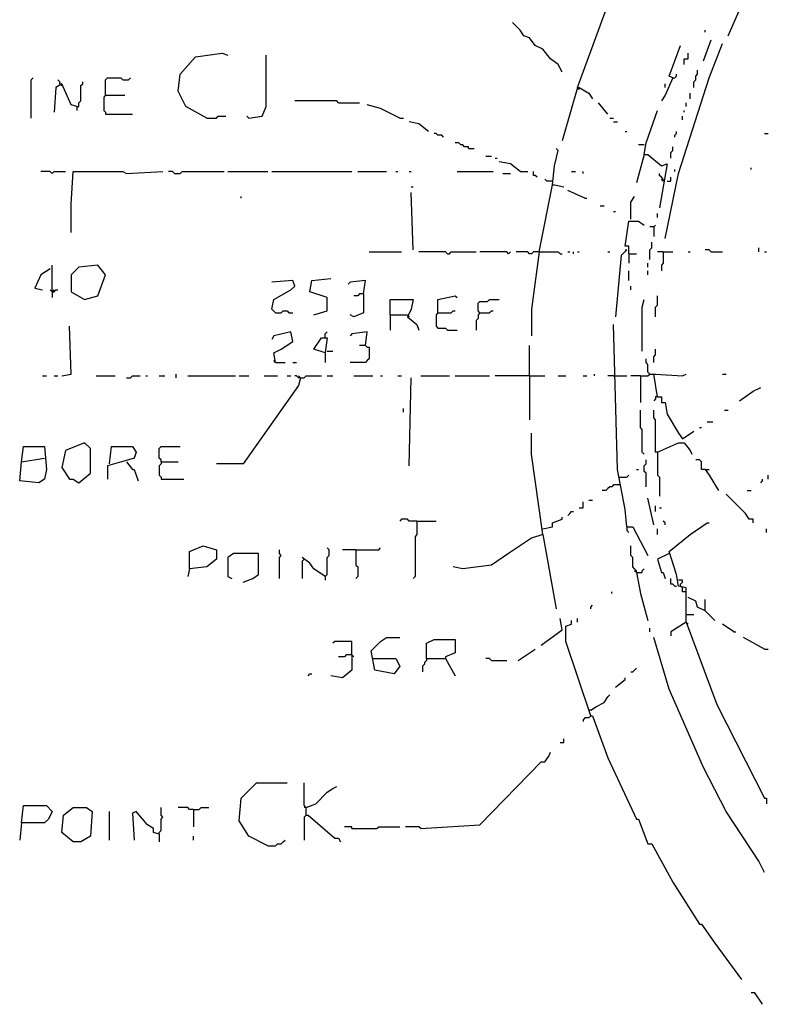
# Model space of a CAD drawing. Extents: x 0 to 10, y 0 to 7.5.
# Drawn here: x 1.1 to 1.9, y 3.8 to 4.9 of the extents above; entities that cross this region are included whole.
import ezdxf

# ---------------------------------------------------------------- set-up
doc = ezdxf.new("R2010")
doc.units = 0

msp = doc.modelspace()

# ---------------------------------------------------------------- linework, layer by layer
at = {"layer": 'R2V', "color": 0}
for points in [[(1.81893, 4.87037, 0), (1.833333, 4.903292, 0), (1.837449, 4.91358, 0), (1.837449, 4.919753, 0), (1.855967, 4.946502, 0), (1.86214, 4.95679, 0)], [(1.656379, 4.814815, 0), (1.685185, 4.893004, 0), (1.697531, 4.923868, 0)], [(1.639918, 4.831276, 0), (1.635802, 4.839506, 0), (1.627572, 4.845679, 0), (1.619342, 4.855967, 0), (1.611111, 4.860082, 0), (1.604938, 4.868313, 0), (1.598765, 4.87037, 0), (1.59465, 4.876543, 0), (1.58642, 4.884774, 0)], [(1.794239, 4.874486, 0), (1.794239, 4.876543, 0)], [(1.751029, 4.652263, 0), (1.765432, 4.722222, 0), (1.798354, 4.825103, 0), (1.812757, 4.86214, 0)], [(1.759259, 4.825103, 0), (1.755144, 4.82716, 0), (1.76749, 4.860082, 0)], [(1.792181, 4.843621, 0), (1.800412, 4.866255, 0)], [(1.257202, 4.781893, 0), (1.234568, 4.794239, 0), (1.226337, 4.8107, 0), (1.228395, 4.829218, 0), (1.244856, 4.847737, 0), (1.273663, 4.851852, 0), (1.279835, 4.849794, 0)], [(1.302469, 4.781893, 0), (1.316872, 4.783951, 0), (1.320988, 4.794239, 0), (1.320988, 4.849794, 0)], [(1.771605, 4.839506, 0), (1.771605, 4.845679, 0), (1.77572, 4.845679, 0), (1.77572, 4.851852, 0)], [(1.759259, 4.825103, 0), (1.761317, 4.825103, 0), (1.763374, 4.82716, 0), (1.763374, 4.829218, 0)], [(1.781893, 4.814815, 0), (1.781893, 4.820988, 0), (1.783951, 4.823045, 0), (1.783951, 4.82716, 0), (1.786008, 4.829218, 0), (1.786008, 4.833333, 0)], [(1.067901, 4.781893, 0), (1.067901, 4.823045, 0), (1.069959, 4.825103, 0)], [(1.117284, 4.794239, 0), (1.111111, 4.796296, 0), (1.100823, 4.81893, 0), (1.09465, 4.814815, 0), (1.092593, 4.788066, 0)], [(1.098765, 4.81893, 0), (1.098765, 4.820988, 0), (1.096708, 4.823045, 0)], [(1.098765, 4.81893, 0), (1.100823, 4.816872, 0)], [(1.117284, 4.794239, 0), (1.119342, 4.794239, 0), (1.119342, 4.798354, 0), (1.121399, 4.800412, 0), (1.121399, 4.816872, 0), (1.123457, 4.81893, 0), (1.123457, 4.820988, 0)], [(1.148148, 4.806584, 0), (1.148148, 4.823045, 0), (1.150206, 4.825103, 0), (1.164609, 4.825103, 0), (1.166667, 4.823045, 0), (1.17284, 4.823045, 0), (1.174897, 4.825103, 0)], [(1.759259, 4.825103, 0), (1.751029, 4.806584, 0), (1.746914, 4.800412, 0)], [(1.751029, 4.814815, 0), (1.751029, 4.81893, 0)], [(1.148148, 4.806584, 0), (1.146091, 4.804527, 0), (1.146091, 4.790123, 0), (1.148148, 4.788066, 0), (1.148148, 4.786008, 0), (1.176955, 4.786008, 0)], [(1.148148, 4.806584, 0), (1.168724, 4.806584, 0)], [(1.656379, 4.814815, 0), (1.639918, 4.757202, 0)], [(1.656379, 4.814815, 0), (1.658436, 4.814815, 0), (1.668724, 4.808642, 0), (1.67284, 4.802469, 0)], [(1.656379, 4.814815, 0), (1.658436, 4.812757, 0)], [(1.777778, 4.802469, 0), (1.777778, 4.808642, 0)], [(1.399177, 4.798354, 0), (1.397119, 4.800412, 0), (1.351852, 4.800412, 0)], [(1.399177, 4.798354, 0), (1.421811, 4.798354, 0)], [(1.465021, 4.781893, 0), (1.444444, 4.792181, 0), (1.430041, 4.796296, 0)], [(1.6893, 4.786008, 0), (1.679012, 4.798354, 0)], [(1.773663, 4.794239, 0), (1.773663, 4.798354, 0)], [(1.117284, 4.794239, 0), (1.117284, 4.790123, 0)], [(1.257202, 4.781893, 0), (1.26749, 4.781893, 0), (1.269547, 4.783951, 0), (1.277778, 4.783951, 0)], [(1.302469, 4.781893, 0), (1.300412, 4.783951, 0)], [(1.728395, 4.742798, 0), (1.730453, 4.755144, 0), (1.742798, 4.790123, 0)], [(1.769547, 4.779835, 0), (1.769547, 4.783951, 0)], [(1.771605, 4.788066, 0), (1.771605, 4.790123, 0)], [(1.465021, 4.781893, 0), (1.469136, 4.781893, 0)], [(1.495885, 4.76749, 0), (1.485597, 4.77572, 0), (1.475309, 4.777778, 0)], [(1.691358, 4.781893, 0), (1.695473, 4.781893, 0)], [(1.695473, 4.777778, 0), (1.699588, 4.777778, 0)], [(1.512346, 4.761317, 0), (1.510288, 4.763374, 0), (1.506173, 4.763374, 0), (1.504115, 4.765432, 0), (1.502058, 4.765432, 0)], [(1.707819, 4.76749, 0), (1.709877, 4.76749, 0)], [(1.761317, 4.761317, 0), (1.761317, 4.763374, 0), (1.763374, 4.765432, 0), (1.763374, 4.76749, 0)], [(1.858025, 4.765432, 0), (1.86214, 4.765432, 0)], [(1.539095, 4.748971, 0), (1.539095, 4.751029, 0), (1.534979, 4.751029, 0), (1.532922, 4.753086, 0), (1.530864, 4.753086, 0), (1.528807, 4.755144, 0), (1.524691, 4.755144, 0)], [(1.728395, 4.753086, 0), (1.722222, 4.753086, 0)], [(1.539095, 4.748971, 0), (1.545267, 4.748971, 0)], [(1.62963, 4.709877, 0), (1.631687, 4.730453, 0), (1.635802, 4.746914, 0), (1.633745, 4.748971, 0)], [(1.728395, 4.742798, 0), (1.720165, 4.711934, 0)], [(1.728395, 4.742798, 0), (1.73251, 4.742798, 0), (1.746914, 4.730453, 0), (1.753086, 4.73251, 0), (1.744856, 4.685185, 0)], [(1.757202, 4.738683, 0), (1.757202, 4.744856, 0), (1.759259, 4.746914, 0), (1.759259, 4.751029, 0)], [(1.557613, 4.740741, 0), (1.563786, 4.740741, 0)], [(1.567901, 4.738683, 0), (1.569959, 4.738683, 0)], [(1.59465, 4.72428, 0), (1.584362, 4.73251, 0), (1.572016, 4.734568, 0)], [(1.090535, 4.722222, 0), (1.088477, 4.72428, 0), (1.078189, 4.72428, 0)], [(1.090535, 4.722222, 0), (1.092593, 4.72428, 0), (1.104938, 4.72428, 0)], [(1.111111, 4.658436, 0), (1.111111, 4.6893, 0), (1.113169, 4.72428, 0), (1.166667, 4.72428, 0), (1.170782, 4.722222, 0), (1.209877, 4.72428, 0)], [(1.222222, 4.722222, 0), (1.220165, 4.72428, 0), (1.216049, 4.72428, 0)], [(1.222222, 4.722222, 0), (1.228395, 4.722222, 0), (1.230453, 4.72428, 0), (1.27572, 4.72428, 0)], [(1.279835, 4.72428, 0), (1.323045, 4.72428, 0)], [(1.32716, 4.72428, 0), (1.41358, 4.72428, 0)], [(1.419753, 4.72428, 0), (1.450617, 4.72428, 0)], [(1.460905, 4.72428, 0), (1.462963, 4.72428, 0)], [(1.475309, 4.72428, 0), (1.477366, 4.72428, 0)], [(1.526749, 4.72428, 0), (1.565844, 4.72428, 0)], [(1.576132, 4.722222, 0), (1.584362, 4.722222, 0)], [(1.59465, 4.72428, 0), (1.602881, 4.72428, 0)], [(1.613169, 4.718107, 0), (1.611111, 4.720165, 0), (1.609053, 4.720165, 0), (1.609053, 4.72428, 0)], [(1.650206, 4.72428, 0), (1.654321, 4.72428, 0)], [(1.662551, 4.722222, 0), (1.662551, 4.72428, 0)], [(1.748971, 4.713992, 0), (1.748971, 4.716049, 0), (1.746914, 4.718107, 0), (1.744856, 4.720165, 0), (1.744856, 4.722222, 0)], [(1.761317, 4.72428, 0), (1.761317, 4.726337, 0)], [(1.843621, 4.726337, 0), (1.843621, 4.728395, 0)], [(1.615226, 4.63786, 0), (1.62963, 4.709877, 0), (1.631687, 4.709877, 0), (1.641975, 4.707819, 0)], [(1.62963, 4.713992, 0), (1.623457, 4.713992, 0), (1.621399, 4.716049, 0)], [(1.748971, 4.713992, 0), (1.746914, 4.716049, 0)], [(1.753086, 4.713992, 0), (1.757202, 4.713992, 0), (1.757202, 4.718107, 0)], [(1.477366, 4.707819, 0), (1.479424, 4.707819, 0)], [(1.479424, 4.639918, 0), (1.477366, 4.701646, 0)], [(1.664609, 4.695473, 0), (1.646091, 4.703704, 0)], [(1.294239, 4.695473, 0), (1.294239, 4.697531, 0)], [(1.664609, 4.695473, 0), (1.666667, 4.695473, 0)], [(1.713992, 4.67284, 0), (1.713992, 4.691358, 0), (1.718107, 4.697531, 0)], [(1.68107, 4.687243, 0), (1.685185, 4.687243, 0)], [(1.695473, 4.68107, 0), (1.697531, 4.68107, 0)], [(1.742798, 4.674897, 0), (1.742798, 4.679012, 0)], [(1.711934, 4.635802, 0), (1.711934, 4.644033, 0), (1.707819, 4.644033, 0), (1.711934, 4.670782, 0), (1.722222, 4.670782, 0), (1.728395, 4.666667, 0)], [(1.738683, 4.664609, 0), (1.734568, 4.664609, 0)], [(1.738683, 4.664609, 0), (1.740741, 4.666667, 0)], [(1.738683, 4.664609, 0), (1.738683, 4.654321, 0)], [(1.734568, 4.62963, 0), (1.734568, 4.639918, 0), (1.736626, 4.641975, 0), (1.736626, 4.648148, 0)], [(1.432099, 4.63786, 0), (1.467078, 4.63786, 0)], [(1.516461, 4.635802, 0), (1.514403, 4.63786, 0), (1.485597, 4.63786, 0)], [(1.516461, 4.635802, 0), (1.518519, 4.635802, 0), (1.520576, 4.63786, 0), (1.547325, 4.63786, 0)], [(1.582305, 4.635802, 0), (1.580247, 4.63786, 0), (1.55144, 4.63786, 0)], [(1.582305, 4.635802, 0), (1.584362, 4.63786, 0)], [(1.615226, 4.63786, 0), (1.609053, 4.63786, 0), (1.606996, 4.635802, 0), (1.604938, 4.635802, 0), (1.602881, 4.63786, 0), (1.590535, 4.63786, 0)], [(1.615226, 4.63786, 0), (1.606996, 4.576132, 0), (1.606996, 4.547325, 0)], [(1.615226, 4.63786, 0), (1.635802, 4.63786, 0), (1.63786, 4.635802, 0), (1.639918, 4.635802, 0)], [(1.646091, 4.63786, 0), (1.648148, 4.63786, 0)], [(1.652263, 4.635802, 0), (1.652263, 4.63786, 0)], [(1.656379, 4.63786, 0), (1.658436, 4.63786, 0)], [(1.6893, 4.63786, 0), (1.691358, 4.63786, 0)], [(1.707819, 4.639918, 0), (1.709877, 4.639918, 0), (1.703704, 4.633745, 0), (1.697531, 4.567901, 0)], [(1.711934, 4.635802, 0), (1.720165, 4.635802, 0)], [(1.711934, 4.635802, 0), (1.711934, 4.625514, 0)], [(1.748971, 4.63786, 0), (1.742798, 4.63786, 0)], [(1.748971, 4.63786, 0), (1.748971, 4.625514, 0), (1.746914, 4.623457, 0), (1.746914, 4.617284, 0)], [(1.748971, 4.63786, 0), (1.759259, 4.63786, 0)], [(1.77572, 4.63786, 0), (1.777778, 4.63786, 0)], [(1.800412, 4.63786, 0), (1.798354, 4.639918, 0), (1.794239, 4.639918, 0)], [(1.800412, 4.63786, 0), (1.812757, 4.63786, 0)], [(1.851852, 4.63786, 0), (1.851852, 4.641975, 0)], [(1.858025, 4.63786, 0), (1.860082, 4.63786, 0)], [(1.73251, 4.621399, 0), (1.73251, 4.625514, 0)], [(1.088477, 4.619342, 0), (1.078189, 4.613169, 0), (1.072016, 4.598765, 0), (1.080247, 4.596708, 0)], [(1.090535, 4.59465, 0), (1.090535, 4.615226, 0), (1.090535, 4.623457, 0)], [(1.125514, 4.58642, 0), (1.139918, 4.590535, 0), (1.148148, 4.613169, 0), (1.139918, 4.623457, 0), (1.119342, 4.621399, 0), (1.111111, 4.613169, 0), (1.111111, 4.59465, 0), (1.125514, 4.58642, 0)], [(1.711934, 4.606996, 0), (1.711934, 4.617284, 0)], [(1.73251, 4.613169, 0), (1.73251, 4.617284, 0)], [(1.331276, 4.572016, 0), (1.32716, 4.576132, 0), (1.329218, 4.58642, 0), (1.347737, 4.596708, 0), (1.351852, 4.600823, 0), (1.349794, 4.606996, 0), (1.32716, 4.604938, 0)], [(1.372428, 4.569959, 0), (1.386831, 4.574074, 0), (1.386831, 4.588477, 0), (1.368313, 4.59465, 0), (1.37037, 4.606996, 0), (1.390947, 4.609053, 0)], [(1.425926, 4.592593, 0), (1.427984, 4.606996, 0), (1.411523, 4.604938, 0), (1.409465, 4.602881, 0)], [(1.090535, 4.59465, 0), (1.088477, 4.596708, 0)], [(1.090535, 4.59465, 0), (1.092593, 4.59465, 0), (1.09465, 4.596708, 0), (1.096708, 4.596708, 0)], [(1.092593, 4.596708, 0), (1.090535, 4.59465, 0)], [(1.090535, 4.59465, 0), (1.090535, 4.588477, 0)], [(1.713992, 4.596708, 0), (1.713992, 4.600823, 0)], [(1.425926, 4.592593, 0), (1.425926, 4.572016, 0), (1.415638, 4.567901, 0), (1.411523, 4.569959, 0)], [(1.425926, 4.592593, 0), (1.421811, 4.592593, 0), (1.419753, 4.590535, 0), (1.415638, 4.590535, 0)], [(1.454733, 4.569959, 0), (1.454733, 4.58642, 0), (1.479424, 4.58642, 0), (1.477366, 4.576132, 0), (1.473251, 4.567901, 0), (1.483539, 4.559671, 0), (1.485597, 4.553498, 0)], [(1.506173, 4.572016, 0), (1.506173, 4.58642, 0), (1.524691, 4.590535, 0), (1.526749, 4.588477, 0)], [(1.55144, 4.572016, 0), (1.549383, 4.574074, 0), (1.549383, 4.582305, 0), (1.55144, 4.584362, 0), (1.559671, 4.584362, 0), (1.561728, 4.58642, 0), (1.572016, 4.58642, 0)], [(1.726337, 4.530864, 0), (1.726337, 4.578189, 0), (1.728395, 4.58642, 0)], [(1.740741, 4.567901, 0), (1.740741, 4.578189, 0), (1.742798, 4.580247, 0), (1.742798, 4.590535, 0)], [(1.331276, 4.572016, 0), (1.337449, 4.572016, 0), (1.339506, 4.574074, 0), (1.343621, 4.574074, 0), (1.345679, 4.572016, 0), (1.349794, 4.572016, 0)], [(1.506173, 4.572016, 0), (1.504115, 4.569959, 0), (1.504115, 4.557613, 0), (1.506173, 4.555556, 0), (1.514403, 4.555556, 0), (1.516461, 4.553498, 0), (1.526749, 4.553498, 0)], [(1.506173, 4.572016, 0), (1.520576, 4.572016, 0), (1.522634, 4.574074, 0), (1.524691, 4.574074, 0)], [(1.55144, 4.572016, 0), (1.549383, 4.569959, 0), (1.549383, 4.565844, 0), (1.547325, 4.563786, 0), (1.547325, 4.553498, 0)], [(1.55144, 4.572016, 0), (1.561728, 4.572016, 0), (1.563786, 4.574074, 0), (1.565844, 4.574074, 0)], [(1.454733, 4.569959, 0), (1.473251, 4.569959, 0)], [(1.454733, 4.569959, 0), (1.454733, 4.553498, 0)], [(1.473251, 4.569959, 0), (1.475309, 4.567901, 0)], [(1.100823, 4.504115, 0), (1.111111, 4.506173, 0), (1.109053, 4.557613, 0)], [(1.331276, 4.518519, 0), (1.329218, 4.528807, 0), (1.337449, 4.532922, 0), (1.349794, 4.541152, 0), (1.347737, 4.55144, 0), (1.329218, 4.547325, 0), (1.32716, 4.54321, 0)], [(1.384774, 4.545267, 0), (1.384774, 4.549383, 0), (1.386831, 4.55144, 0)], [(1.427984, 4.537037, 0), (1.430041, 4.55144, 0), (1.41358, 4.549383, 0), (1.411523, 4.547325, 0)], [(1.709877, 4.341564, 0), (1.707819, 4.360082, 0), (1.699588, 4.403292, 0), (1.695473, 4.559671, 0)], [(1.384774, 4.528807, 0), (1.372428, 4.532922, 0), (1.380658, 4.545267, 0), (1.386831, 4.545267, 0), (1.384774, 4.528807, 0)], [(1.386831, 4.530864, 0), (1.393004, 4.530864, 0)], [(1.427984, 4.537037, 0), (1.430041, 4.534979, 0), (1.432099, 4.534979, 0), (1.432099, 4.522634, 0), (1.430041, 4.520576, 0), (1.427984, 4.518519, 0), (1.411523, 4.518519, 0)], [(1.427984, 4.537037, 0), (1.421811, 4.537037, 0)], [(1.604938, 4.504115, 0), (1.604938, 4.537037, 0)], [(1.738683, 4.518519, 0), (1.738683, 4.524691, 0), (1.740741, 4.526749, 0), (1.740741, 4.532922, 0)], [(1.331276, 4.518519, 0), (1.329218, 4.520576, 0)], [(1.384774, 4.528807, 0), (1.384774, 4.518519, 0)], [(1.734568, 4.506173, 0), (1.73251, 4.50823, 0), (1.73251, 4.516461, 0), (1.730453, 4.518519, 0), (1.730453, 4.522634, 0)], [(1.331276, 4.518519, 0), (1.341564, 4.518519, 0)], [(1.349794, 4.518519, 0), (1.353909, 4.518519, 0)], [(1.080247, 4.504115, 0), (1.084362, 4.504115, 0)], [(1.092593, 4.504115, 0), (1.096708, 4.504115, 0)], [(1.13786, 4.504115, 0), (1.158436, 4.504115, 0)], [(1.170782, 4.502058, 0), (1.174897, 4.502058, 0), (1.176955, 4.504115, 0), (1.185185, 4.504115, 0)], [(1.191358, 4.504115, 0), (1.193416, 4.504115, 0)], [(1.205761, 4.504115, 0), (1.211934, 4.504115, 0)], [(1.22428, 4.502058, 0), (1.22428, 4.506173, 0)], [(1.236626, 4.504115, 0), (1.288066, 4.504115, 0)], [(1.358025, 4.502058, 0), (1.355967, 4.493827, 0), (1.296296, 4.409465, 0), (1.26749, 4.409465, 0)], [(1.292181, 4.504115, 0), (1.302469, 4.504115, 0)], [(1.31893, 4.504115, 0), (1.333333, 4.504115, 0)], [(1.343621, 4.504115, 0), (1.347737, 4.504115, 0)], [(1.358025, 4.502058, 0), (1.355967, 4.502058, 0), (1.353909, 4.504115, 0), (1.351852, 4.504115, 0)], [(1.358025, 4.502058, 0), (1.355967, 4.504115, 0)], [(1.358025, 4.502058, 0), (1.36214, 4.502058, 0), (1.364198, 4.504115, 0), (1.380658, 4.504115, 0)], [(1.386831, 4.504115, 0), (1.393004, 4.504115, 0)], [(1.415638, 4.504115, 0), (1.436214, 4.504115, 0)], [(1.444444, 4.504115, 0), (1.446502, 4.504115, 0)], [(1.462963, 4.504115, 0), (1.467078, 4.504115, 0)], [(1.475309, 4.407407, 0), (1.477366, 4.502058, 0)], [(1.487654, 4.504115, 0), (1.518519, 4.504115, 0)], [(1.524691, 4.504115, 0), (1.561728, 4.504115, 0)], [(1.604938, 4.504115, 0), (1.567901, 4.504115, 0)], [(1.604938, 4.504115, 0), (1.621399, 4.504115, 0)], [(1.604938, 4.504115, 0), (1.604938, 4.45679, 0)], [(1.635802, 4.504115, 0), (1.644033, 4.504115, 0)], [(1.662551, 4.504115, 0), (1.666667, 4.504115, 0)], [(1.674897, 4.504115, 0), (1.674897, 4.506173, 0)], [(1.695473, 4.504115, 0), (1.6893, 4.504115, 0)], [(1.695473, 4.504115, 0), (1.709877, 4.504115, 0)], [(1.72428, 4.504115, 0), (1.713992, 4.504115, 0)], [(1.72428, 4.504115, 0), (1.73251, 4.504115, 0), (1.734568, 4.506173, 0), (1.738683, 4.506173, 0)], [(1.72428, 4.504115, 0), (1.72428, 4.475309, 0)], [(1.742798, 4.481481, 0), (1.738683, 4.506173, 0), (1.740741, 4.506173, 0), (1.769547, 4.504115, 0), (1.773663, 4.506173, 0)], [(1.812757, 4.506173, 0), (1.816872, 4.506173, 0)], [(1.831276, 4.477366, 0), (1.845679, 4.487654, 0), (1.853909, 4.49177, 0)], [(1.742798, 4.481481, 0), (1.740741, 4.481481, 0), (1.740741, 4.479424, 0), (1.738683, 4.477366, 0)], [(1.742798, 4.481481, 0), (1.746914, 4.481481, 0), (1.746914, 4.475309, 0), (1.751029, 4.475309, 0), (1.753086, 4.462963, 0), (1.765432, 4.442387, 0), (1.769547, 4.436214, 0), (1.781893, 4.444444, 0)], [(1.469136, 4.465021, 0), (1.469136, 4.469136, 0)], [(1.728395, 4.419753, 0), (1.726337, 4.421811, 0), (1.726337, 4.446502, 0), (1.72428, 4.44856, 0), (1.72428, 4.467078, 0)], [(1.742798, 4.421811, 0), (1.740741, 4.421811, 0), (1.740741, 4.45679, 0), (1.738683, 4.458848, 0), (1.738683, 4.467078, 0)], [(1.814815, 4.467078, 0), (1.81893, 4.467078, 0)], [(1.788066, 4.44856, 0), (1.790123, 4.44856, 0)], [(1.796296, 4.454733, 0), (1.802469, 4.454733, 0)], [(1.619342, 4.333333, 0), (1.606996, 4.419753, 0), (1.606996, 4.442387, 0)], [(1.057613, 4.411523, 0), (1.059671, 4.427984, 0), (1.082305, 4.427984, 0), (1.084362, 4.403292, 0), (1.082305, 4.393004, 0), (1.076132, 4.388889, 0), (1.055556, 4.390947, 0), (1.057613, 4.411523, 0), (1.082305, 4.415638, 0)], [(1.119342, 4.388889, 0), (1.131687, 4.399177, 0), (1.131687, 4.425926, 0), (1.125514, 4.432099, 0), (1.104938, 4.423868, 0), (1.100823, 4.40535, 0), (1.109053, 4.393004, 0), (1.113169, 4.393004, 0), (1.119342, 4.388889, 0)], [(1.152263, 4.409465, 0), (1.154321, 4.427984, 0), (1.176955, 4.427984, 0), (1.18107, 4.421811, 0), (1.179012, 4.415638, 0), (1.17284, 4.41358, 0), (1.150206, 4.407407, 0), (1.150206, 4.393004, 0)], [(1.207819, 4.411523, 0), (1.207819, 4.41358, 0), (1.205761, 4.415638, 0), (1.205761, 4.425926, 0), (1.207819, 4.427984, 0), (1.228395, 4.427984, 0)], [(1.742798, 4.421811, 0), (1.765432, 4.432099, 0), (1.771605, 4.432099, 0), (1.777778, 4.423868, 0), (1.779835, 4.419753, 0)], [(1.730453, 4.384774, 0), (1.730453, 4.399177, 0), (1.728395, 4.401235, 0), (1.728395, 4.407407, 0), (1.730453, 4.409465, 0), (1.730453, 4.41358, 0)], [(1.742798, 4.421811, 0), (1.742798, 4.397119, 0), (1.744856, 4.395062, 0), (1.744856, 4.374486, 0)], [(1.794239, 4.403292, 0), (1.790123, 4.403292, 0), (1.790123, 4.411523, 0), (1.788066, 4.41358, 0), (1.783951, 4.41358, 0)], [(1.170782, 4.411523, 0), (1.176955, 4.403292, 0), (1.179012, 4.403292, 0), (1.183128, 4.390947, 0)], [(1.207819, 4.411523, 0), (1.207819, 4.409465, 0), (1.205761, 4.407407, 0), (1.205761, 4.397119, 0), (1.207819, 4.395062, 0), (1.207819, 4.393004, 0), (1.23251, 4.393004, 0)], [(1.207819, 4.411523, 0), (1.226337, 4.411523, 0)], [(1.720165, 4.403292, 0), (1.722222, 4.403292, 0)], [(1.794239, 4.403292, 0), (1.798354, 4.403292, 0)], [(1.794239, 4.403292, 0), (1.798354, 4.397119, 0), (1.808642, 4.380658, 0)], [(1.701646, 4.395062, 0), (1.709877, 4.395062, 0), (1.711934, 4.397119, 0)], [(1.853909, 4.388889, 0), (1.855967, 4.390947, 0), (1.855967, 4.393004, 0)], [(1.86214, 4.393004, 0), (1.86214, 4.397119, 0)], [(1.701646, 4.386831, 0), (1.695473, 4.386831, 0), (1.693416, 4.384774, 0), (1.691358, 4.384774, 0), (1.6893, 4.382716, 0), (1.687243, 4.380658, 0), (1.683128, 4.380658, 0)], [(1.668724, 4.37037, 0), (1.67284, 4.37037, 0)], [(1.738683, 4.343621, 0), (1.73251, 4.372428, 0)], [(1.845679, 4.345679, 0), (1.845679, 4.349794, 0), (1.841564, 4.349794, 0), (1.837449, 4.355967, 0), (1.816872, 4.376543, 0)], [(1.839506, 4.380658, 0), (1.843621, 4.380658, 0)], [(1.658436, 4.36214, 0), (1.662551, 4.36214, 0), (1.662551, 4.368313, 0)], [(1.740741, 4.358025, 0), (1.740741, 4.364198, 0)], [(1.744856, 4.36214, 0), (1.746914, 4.36214, 0)], [(1.483539, 4.347737, 0), (1.475309, 4.347737, 0), (1.473251, 4.349794, 0), (1.467078, 4.349794, 0), (1.465021, 4.347737, 0)], [(1.619342, 4.339506, 0), (1.62963, 4.341564, 0), (1.62963, 4.345679, 0), (1.639918, 4.349794, 0), (1.639918, 4.351852, 0)], [(1.646091, 4.353909, 0), (1.648148, 4.355967, 0), (1.650206, 4.358025, 0), (1.652263, 4.358025, 0)], [(1.483539, 4.347737, 0), (1.483539, 4.333333, 0), (1.481481, 4.331276, 0), (1.481481, 4.288066, 0), (1.479424, 4.286008, 0)], [(1.483539, 4.347737, 0), (1.504115, 4.347737, 0)], [(1.709877, 4.341564, 0), (1.716049, 4.341564, 0), (1.73251, 4.3107, 0)], [(1.709877, 4.341564, 0), (1.709877, 4.337449, 0), (1.711934, 4.335391, 0)], [(1.742798, 4.333333, 0), (1.742798, 4.339506, 0)], [(1.751029, 4.343621, 0), (1.751029, 4.345679, 0), (1.748971, 4.347737, 0)], [(1.773663, 4.238683, 0), (1.773663, 4.27572, 0), (1.765432, 4.277778, 0), (1.763374, 4.290123, 0), (1.755144, 4.314815, 0), (1.777778, 4.333333, 0), (1.796296, 4.345679, 0), (1.798354, 4.345679, 0)], [(1.860082, 4.335391, 0), (1.860082, 4.339506, 0)], [(1.619342, 4.333333, 0), (1.606996, 4.329218, 0), (1.582305, 4.312757, 0), (1.563786, 4.300412, 0), (1.532922, 4.296296, 0), (1.522634, 4.298354, 0)], [(1.619342, 4.333333, 0), (1.633745, 4.253086, 0)], [(1.238683, 4.296296, 0), (1.238683, 4.314815, 0), (1.253086, 4.320988, 0), (1.26749, 4.316872, 0), (1.26749, 4.306584, 0), (1.257202, 4.298354, 0), (1.238683, 4.296296, 0), (1.236626, 4.288066, 0)], [(1.384774, 4.288066, 0), (1.386831, 4.290123, 0), (1.386831, 4.308642, 0), (1.388889, 4.3107, 0), (1.388889, 4.316872, 0), (1.386831, 4.31893, 0)], [(1.417695, 4.316872, 0), (1.442387, 4.316872, 0), (1.444444, 4.31893, 0)], [(1.720165, 4.292181, 0), (1.720165, 4.294239, 0), (1.718107, 4.296296, 0), (1.716049, 4.298354, 0), (1.716049, 4.308642, 0), (1.713992, 4.3107, 0), (1.713992, 4.320988, 0)], [(1.296296, 4.281893, 0), (1.306584, 4.286008, 0), (1.312757, 4.290123, 0), (1.312757, 4.312757, 0), (1.286008, 4.312757, 0), (1.279835, 4.308642, 0), (1.279835, 4.288066, 0), (1.283951, 4.286008, 0)], [(1.335391, 4.286008, 0), (1.335391, 4.308642, 0), (1.337449, 4.3107, 0), (1.335391, 4.312757, 0), (1.335391, 4.316872, 0)], [(1.384774, 4.288066, 0), (1.372428, 4.296296, 0), (1.368313, 4.302469, 0), (1.360082, 4.308642, 0)], [(1.36214, 4.306584, 0), (1.360082, 4.304527, 0), (1.360082, 4.286008, 0)], [(1.417695, 4.316872, 0), (1.403292, 4.316872, 0)], [(1.417695, 4.316872, 0), (1.417695, 4.300412, 0), (1.419753, 4.298354, 0), (1.419753, 4.288066, 0), (1.417695, 4.286008, 0)], [(1.755144, 4.312757, 0), (1.742798, 4.306584, 0), (1.746914, 4.292181, 0), (1.748971, 4.292181, 0), (1.751029, 4.286008, 0)], [(1.720165, 4.292181, 0), (1.726337, 4.292181, 0), (1.726337, 4.294239, 0), (1.728395, 4.296296, 0)], [(1.384774, 4.288066, 0), (1.384774, 4.283951, 0)], [(1.720165, 4.292181, 0), (1.718107, 4.294239, 0)], [(1.720165, 4.292181, 0), (1.72428, 4.269547, 0), (1.730453, 4.246914, 0), (1.73251, 4.240741, 0)], [(1.761317, 4.277778, 0), (1.759259, 4.279835, 0), (1.757202, 4.279835, 0), (1.757202, 4.286008, 0)], [(1.761317, 4.277778, 0), (1.763374, 4.277778, 0)], [(1.769547, 4.27572, 0), (1.76749, 4.277778, 0), (1.76749, 4.279835, 0), (1.769547, 4.281893, 0), (1.769547, 4.283951, 0), (1.765432, 4.283951, 0)], [(1.773663, 4.271605, 0), (1.769547, 4.271605, 0), (1.769547, 4.27572, 0)], [(1.693416, 4.269547, 0), (1.693416, 4.271605, 0)], [(1.794239, 4.251029, 0), (1.786008, 4.255144, 0), (1.783951, 4.261317, 0), (1.77572, 4.265432, 0)], [(1.670782, 4.253086, 0), (1.670782, 4.255144, 0), (1.67284, 4.257202, 0)], [(1.794239, 4.251029, 0), (1.794239, 4.263374, 0)], [(1.773663, 4.246914, 0), (1.781893, 4.246914, 0)], [(1.794239, 4.251029, 0), (1.804527, 4.240741, 0)], [(1.617284, 4.213992, 0), (1.639918, 4.230453, 0), (1.63786, 4.242798, 0)], [(1.670782, 4.13786, 0), (1.644033, 4.218107, 0), (1.644033, 4.234568, 0), (1.650206, 4.236626, 0), (1.650206, 4.240741, 0)], [(1.656379, 4.238683, 0), (1.656379, 4.242798, 0)], [(1.734568, 4.228395, 0), (1.734568, 4.23251, 0)], [(1.773663, 4.238683, 0), (1.757202, 4.228395, 0), (1.757202, 4.22428, 0)], [(1.773663, 4.238683, 0), (1.806584, 4.150206, 0), (1.858025, 4.049383, 0), (1.860082, 4.049383, 0), (1.860082, 4.04321, 0)], [(1.773663, 4.238683, 0), (1.77572, 4.236626, 0)], [(1.825103, 4.228395, 0), (1.812757, 4.236626, 0)], [(1.436214, 4.199588, 0), (1.460905, 4.199588, 0), (1.465021, 4.191358, 0), (1.458848, 4.183128, 0), (1.438272, 4.187243, 0), (1.434156, 4.207819, 0), (1.444444, 4.218107, 0), (1.450617, 4.222222, 0), (1.465021, 4.222222, 0)], [(1.858025, 3.969136, 0), (1.851852, 3.981481, 0), (1.816872, 4.034979, 0), (1.792181, 4.082305, 0), (1.755144, 4.166667, 0), (1.738683, 4.222222, 0)], [(1.825103, 4.228395, 0), (1.82716, 4.228395, 0)], [(1.858025, 4.209877, 0), (1.835391, 4.222222, 0)], [(1.41358, 4.203704, 0), (1.41358, 4.218107, 0), (1.395062, 4.218107, 0), (1.393004, 4.216049, 0)], [(1.493827, 4.199588, 0), (1.493827, 4.216049, 0), (1.502058, 4.220165, 0), (1.524691, 4.220165, 0), (1.524691, 4.205761, 0), (1.514403, 4.201646, 0), (1.514403, 4.199588, 0)], [(1.41358, 4.203704, 0), (1.41358, 4.187243, 0), (1.403292, 4.179012, 0), (1.390947, 4.18107, 0)], [(1.41358, 4.203704, 0), (1.407407, 4.203704, 0), (1.40535, 4.201646, 0), (1.399177, 4.201646, 0)], [(1.41358, 4.203704, 0), (1.415638, 4.201646, 0)], [(1.592593, 4.197531, 0), (1.611111, 4.209877, 0)], [(1.858025, 4.209877, 0), (1.86214, 4.209877, 0)], [(1.493827, 4.199588, 0), (1.493827, 4.197531, 0), (1.49177, 4.195473, 0), (1.49177, 4.193416, 0), (1.489712, 4.191358, 0), (1.489712, 4.185185, 0)], [(1.493827, 4.199588, 0), (1.514403, 4.199588, 0), (1.524691, 4.18107, 0)], [(1.563786, 4.197531, 0), (1.561728, 4.199588, 0), (1.557613, 4.199588, 0)], [(1.563786, 4.197531, 0), (1.580247, 4.197531, 0)], [(1.366255, 4.18107, 0), (1.368313, 4.183128, 0), (1.37037, 4.183128, 0)], [(1.713992, 4.185185, 0), (1.716049, 4.185185, 0), (1.718107, 4.187243, 0), (1.720165, 4.1893, 0)], [(1.697531, 4.168724, 0), (1.707819, 4.176955, 0), (1.707819, 4.179012, 0)], [(1.670782, 4.144033, 0), (1.676955, 4.148148, 0), (1.685185, 4.152263, 0), (1.6893, 4.158436, 0), (1.691358, 4.160494, 0)], [(1.670782, 4.13786, 0), (1.668724, 4.135802, 0), (1.664609, 4.135802, 0), (1.662551, 4.133745, 0), (1.662551, 4.131687, 0)], [(1.670782, 4.144033, 0), (1.668724, 4.144033, 0)], [(1.670782, 4.13786, 0), (1.67284, 4.13786, 0), (1.6893, 4.092593, 0), (1.720165, 4.026749, 0), (1.722222, 4.026749, 0), (1.73251, 4, 0), (1.736626, 4, 0), (1.759259, 3.958848, 0), (1.788066, 3.91358, 0), (1.790123, 3.91358, 0), (1.804527, 3.893004, 0), (1.833333, 3.853909, 0)], [(1.63786, 4.109053, 0), (1.641975, 4.109053, 0), (1.641975, 4.113169, 0)], [(1.487654, 4.016461, 0), (1.55144, 4.020576, 0), (1.617284, 4.088477, 0), (1.621399, 4.088477, 0), (1.625514, 4.09465, 0), (1.627572, 4.098765, 0)], [(1.323045, 3.997942, 0), (1.302469, 4.00823, 0), (1.292181, 4.024691, 0), (1.294239, 4.049383, 0), (1.3107, 4.065844, 0), (1.343621, 4.065844, 0)], [(1.364198, 4.030864, 0), (1.364198, 4.039095, 0), (1.36214, 4.041152, 0), (1.36214, 4.065844, 0)], [(1.364198, 4.039095, 0), (1.374486, 4.04321, 0), (1.386831, 4.055556, 0), (1.393004, 4.059671, 0), (1.397119, 4.061728, 0)], [(1.057613, 4.022634, 0), (1.059671, 4.041152, 0), (1.084362, 4.041152, 0), (1.090535, 4.034979, 0), (1.08642, 4.026749, 0), (1.082305, 4.022634, 0), (1.057613, 4.022634, 0), (1.055556, 4.004115, 0)], [(1.113169, 4.002058, 0), (1.100823, 4.012346, 0), (1.102881, 4.030864, 0), (1.113169, 4.039095, 0), (1.127572, 4.039095, 0), (1.133745, 4.034979, 0), (1.131687, 4.00823, 0), (1.121399, 4.002058, 0), (1.113169, 4.002058, 0)], [(1.152263, 4.004115, 0), (1.152263, 4.034979, 0)], [(1.205761, 4.010288, 0), (1.199588, 4.012346, 0), (1.199588, 4.016461, 0), (1.193416, 4.020576, 0), (1.18107, 4.034979, 0), (1.176955, 4.032922, 0), (1.179012, 4.004115, 0)], [(1.205761, 4.010288, 0), (1.205761, 4.012346, 0), (1.207819, 4.014403, 0), (1.207819, 4.026749, 0), (1.209877, 4.028807, 0), (1.207819, 4.030864, 0), (1.207819, 4.039095, 0)], [(1.242798, 4.037037, 0), (1.238683, 4.037037, 0), (1.236626, 4.039095, 0), (1.226337, 4.039095, 0)], [(1.242798, 4.037037, 0), (1.248971, 4.037037, 0), (1.251029, 4.039095, 0), (1.259259, 4.039095, 0)], [(1.242798, 4.037037, 0), (1.242798, 4.018519, 0)], [(1.364198, 4.039095, 0), (1.36214, 4.039095, 0)], [(1.364198, 4.030864, 0), (1.36214, 4.028807, 0), (1.36214, 4.004115, 0)], [(1.364198, 4.030864, 0), (1.366255, 4.030864, 0), (1.395062, 4.006173, 0), (1.399177, 4.006173, 0), (1.401235, 4.002058, 0)], [(1.205761, 4.010288, 0), (1.205761, 4.002058, 0)], [(1.41358, 4.016461, 0), (1.41358, 4.018519, 0), (1.40535, 4.018519, 0)], [(1.41358, 4.016461, 0), (1.440329, 4.016461, 0), (1.442387, 4.018519, 0), (1.465021, 4.018519, 0)], [(1.487654, 4.016461, 0), (1.485597, 4.018519, 0), (1.471193, 4.018519, 0)], [(1.242798, 4.004115, 0), (1.242798, 4.00823, 0)], [(1.323045, 3.997942, 0), (1.331276, 3.997942, 0), (1.333333, 4, 0), (1.337449, 4, 0), (1.339506, 4.002058, 0), (1.341564, 4.004115, 0)], [(1.855967, 3.82716, 0), (1.847737, 3.839506, 0), (1.843621, 3.839506, 0)]]:
    msp.add_polyline3d(points, dxfattribs=at)

doc.saveas('drawing.dxf')
